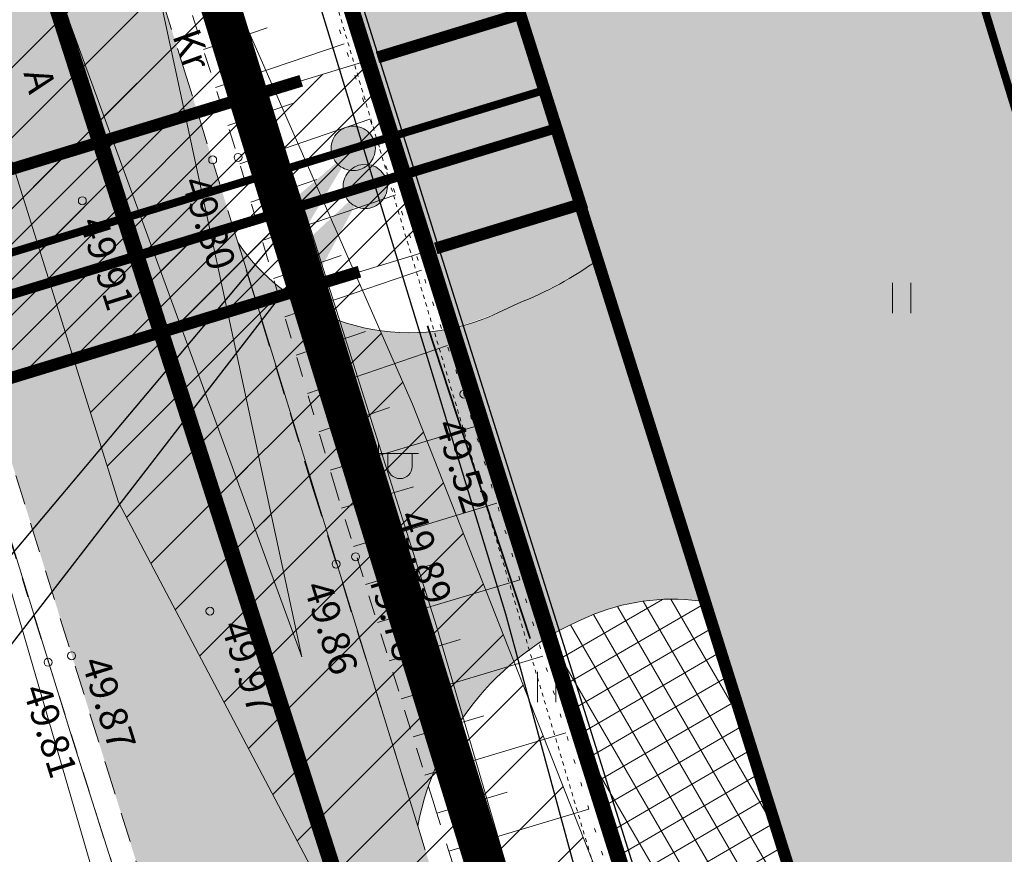
# Model space of a CAD drawing. Units: inches. Extents: x 551093 to 559404, y 6580073 to 6581227.
# Drawn here: x 551267 to 551292, y 6580497 to 6580518 of the extents above; entities that cross this region are included whole.
import ezdxf
from ezdxf import colors
from ezdxf.entities.mleader import LeaderData, LeaderLine
from ezdxf.enums import TextEntityAlignment as Align
from ezdxf.math import Vec2, Vec3

# ---------------------------------------------------------------- set-up
doc = ezdxf.new("R2010")
doc.units = ezdxf.units.IN
doc.header["$MEASUREMENT"] = 0
for name, pattern in [('ASFBET', [2.5, 1.5, -1]), ('DASHDOT', [1, 0.5, -0.25, 0, -0.25]), ('DASHED', [19.049999999999997, 12.7, -6.35]), ('KRAAVIPERV', [0, 0, 0]), ('KRUUSKILL', [2, 1, -1]), ('NOLVAALL', [1.2, 0.2, -1]), ('NOLVAKRIIPS', [0.2, 0.1, 0.1]), ('TR_AED', [0.02001, 0.01, -1e-05, 0.01])]:
    doc.linetypes.add(name, pattern=pattern)
for name, color, linetype, lineweight in [('0kirjanurk', 7, 'Continuous', 9), ('aed', 8, 'Continuous', 0), ('HALJASTUS', 250, 'Continuous', 0), ('HARIDUSASUTUSTEMAA', 30, 'Continuous', 9), ('hoonestusala', 30, 'Continuous', 9), ('kaitsevöönd_põhijoonis', 4, 'Continuous', 9), ('KORGUS', 7, 'Continuous', 0), ('KPKAABEL', 7, 'Continuous', 0), ('Lea_teekaitsevöönd', 34, 'Continuous', 30), ('nähtavuskolmnurk', 40, 'Continuous', 0), ('PLAN_ALA', 214, 'Continuous', 9), ('planeeritavad hooned', 5, 'Continuous', 0), ('POST', 7, 'Continuous', 0), ('RELJEEF', 7, 'Continuous', 0), ('servituudi vajadus_Elveso', 6, 'Continuous', 0), ('TEE', 7, 'Continuous', 0), ('tekst_tehnovõrgud', 7, 'Continuous', 0), ('VEEKOGU', 150, 'Continuous', 0)]:
    doc.layers.add(name, color=color, linetype=linetype, lineweight=lineweight)
for name, color, linetype, lineweight, true_color in [('FS-plan. reovee trass', 7, '05441_GE-VK$0$K1_KPROJEKT', 13, 0x333300), ('FS-plan.veetrass', 7, '05441_GE-VK$0$V1_KPROJEKT', 13, 0x0038e0), ('haljasala', 7, 'Continuous', 0, 0xdbfda5), ('ololkrundipiir', 7, 'Continuous', 40, 0x382a00), ('plan_soidutee', 7, 'Continuous', 9, 0xc4c4c4)]:
    doc.layers.add(name, color=color, linetype=linetype, lineweight=lineweight, true_color=true_color)
for name, color, linetype in [('MPKAABEL', 7, 'Continuous'), ('plan_juurdepääs_krundile', 7, 'Continuous'), ('SITRASS', 6, 'Continuous'), ('VTRASS', 7, 'Continuous')]:
    doc.layers.add(name, color=color, linetype=linetype)
doc.layers.add('ololsõidutee', color=7, linetype='Continuous', true_color=0xe3e3e3)
doc.styles.add('05441_GE-VK$0$KPR-jooned', font='romand.shx')
doc.styles.add('ITALIC', font='italic.shx')
doc.styles.add('romanc', font='romanc.shx')
doc.styles.add('RomanS', font='romans.shx')
doc.styles.get("Standard").update_dxf_attribs({"font": 'arial.ttf'})
doc.linetypes.add('-S-', pattern='A,10,-1.5,["S",RomanS,S=1.4,R=0,X=-0.7,Y=-0.7],-1.5,10,-3', length=26)
doc.linetypes.add('-V-', pattern='A,10,-1.5,["V",RomanS,S=1.4,R=0,X=-0.7,Y=-0.7],-1.5,10,-3', length=26)
doc.linetypes.add('05441_GE-VK$0$K1_KPROJEKT', pattern='A,9.5,-1.25,["K1",05441_GE-VK$0$KPR-jooned,S=1,R=0,X=-0.857,Y=-0.5],-1.25', length=12)
doc.linetypes.add('05441_GE-VK$0$V1_KPROJEKT', pattern='A,9.5,-1.25,["V1",05441_GE-VK$0$KPR-jooned,S=1,R=0,X=-0.845,Y=-0.5],-1.25', length=12)
doc.linetypes.add('EP_KBL', pattern='A,8,-2,[138,mkm.shx,S=1,R=0,X=0,Y=0],1,[138,mkm.shx,S=1,R=0,X=0,Y=0],4,[138,mkm.shx,S=1,R=180,X=0,Y=0],1,[138,mkm.shx,S=1,R=180,X=0,Y=0],-2', length=18)
doc.linetypes.add('KAITSETORU', pattern='A,0,[153,mkm.shx,S=0.075,R=0,X=0,Y=0],-0.15,[153,mkm.shx,S=0.075,R=0,X=0,Y=0],-0.15,[153,mkm.shx,S=0.075,R=0,X=0,Y=0],-0.15,[152,mkm.shx,S=0.075,R=0,X=0,Y=0],-1.2,[153,mkm.shx,S=0.075,R=0,X=0,Y=0],-0.15,[153,mkm.shx,S=0.075,R=0,X=0,Y=0],-0.15,[153,mkm.shx,S=0.075,R=0,X=0,Y=0],-0.15,[152,mkm.shx,S=0.075,R=0,X=0,Y=0],-0.15', length=2.25)
doc.linetypes.add('MP_KBL', pattern='A,8,-2,[138,mkm.shx,S=1,R=0,X=0,Y=0],6,[138,mkm.shx,S=1,R=180,X=0,Y=0],-2', length=18)
doc.linetypes.add('PLUSTEINE', pattern='A,2.5,-1.5,["+",romanc,S=1.6,R=0,X=-0.8,Y=-0.8],-1.5,7.5', length=13)
pattern_1 = [(45, (0, 0), (-0.8838834764831843, 0.8838834764831844), [])]

# ---------------------------------------------------------------- blocks, each defined once
blk = doc.blocks.new('MEPOST')
at = {"color": 0, "linetype": 'Continuous'}
for radius in [0.5, 0.45, 0.4, 0.35, 0.3, 0.2500000000000001, 0.2000000000000001, 0.1500000000000001, 0.1000000000000001, 0.05000000000000007]:
    blk.add_circle((0, 0), radius, dxfattribs=at)
blk = doc.blocks.new('VAPOST')
at = {"color": 0, "linetype": 'Continuous'}
for p, q in [((0, 0.5), (0, 4.5)), ((0, 4), (2, 4)), ((0.4532452924468089, 3.358106302956003), (0.4532452924468089, 4)), ((1.678925003157929, 3.358106302956003), (1.678925003157929, 4))]:
    blk.add_line(p, q, dxfattribs=at)
blk.add_arc((1.066085147787817, 3.358106302956003), 0.6128398553547196, 180, 0, dxfattribs=at)
blk = doc.blocks.new('HEIN')
at = {"color": 0, "linetype": 'Continuous'}
for p, q in [((-0.4550559781346237, 0.7611157096907846), (-0.4550559781346237, -0.7611157096907846)), ((0.4550559781346237, 0.7611157096907846), (0.4550559781346237, -0.7611157096907846))]:
    blk.add_line(p, q, dxfattribs=at)
blk = doc.blocks.new('pääskr')
at = {"layer": 'plan_juurdepääs_krundile'}
h = blk.add_hatch(color=256, dxfattribs=at)
edge = h.paths.add_edge_path()
edge.add_line((3.923818018985912, 0.8570073321461678), (-0.8513408222934231, -1.770482342690229))
edge.add_line((-0.8513408224098384, -1.770482344552875), (-1.71584374178201, 3.610825921408832))
edge.add_line((-1.715843741432764, 3.610825923271477), (3.923818018985912, 0.8570073302835226))
at = {"layer": 'plan_juurdepääs_krundile', "color": 162, "lineweight": 35}
blk.add_lwpolyline([(-8.08336244779639, 4.713389996439219), (9.38933358702343, -3.935301954858005)], dxfattribs=at)

msp = doc.modelspace()

# ---------------------------------------------------------------- hatches: boundary and pattern name
at = {"layer": '0kirjanurk', "linetype": 'DASHED', "lineweight": 9, "true_color": 0xffffff, "transparency": 33554687}
h = msp.add_hatch(color=7, dxfattribs=at)
edge = h.paths.add_edge_path()
edge.add_arc((551275.4908474847, 6580515.180282731), 0.554445972936177, 0, 360)
at = {"layer": '0kirjanurk', "linetype": 'DASHED', "lineweight": 9, "transparency": 33554687}
h = msp.add_hatch(color=256, dxfattribs=at)
edge = h.paths.add_edge_path()
edge.add_arc((551275.4908474847, 6580515.180282731), 0.2414535495375854, 0, 360)
at = {"layer": '0kirjanurk', "linetype": 'DASHED', "lineweight": 9, "true_color": 0xffffff, "transparency": 33554687}
h = msp.add_hatch(color=7, dxfattribs=at)
edge = h.paths.add_edge_path()
edge.add_arc((551275.7910068426, 6580514.22635162), 0.554445972936177, 0, 360)
at = {"layer": '0kirjanurk', "linetype": 'DASHED', "lineweight": 9, "transparency": 33554687}
h = msp.add_hatch(color=256, dxfattribs=at)
edge = h.paths.add_edge_path()
edge.add_arc((551275.7910068426, 6580514.22635162), 0.2414535495375854, 0, 360)
at = {"layer": 'haljasala', "lineweight": 0, "transparency": 33554687}
h = msp.add_hatch(dxfattribs=at)
h.set_pattern_fill('ANSI37', color=256, scale=5, angle=-14.85858595441854)
h.set_pattern_definition([(30.14141404558145, (0, 0), (-0.3138349671567116, 0.5404929355595184), []), (120.1414140455815, (0, 0), (-0.5404929355595184, -0.3138349671567116), [])])
h.paths.add_polyline_path([(551344.2773500751, 6580639.959440968), (551347.1997669811, 6580640.371548153), (551348.218646371, 6580649.606199384), (551323.0178169165, 6580630.953036745), (551329.4644116539, 6580617.451015275), (551332.820633692, 6580613.687809566), (551342.6342186847, 6580615.087582419), (551340.6666134563, 6580629.040658196), (551345.7166494336, 6580629.752793454), (551352.6983676321, 6580580.242636808), (551355.124365308, 6580580.584741001), (551359.2726134764, 6580581.238468864), (551359.2732071222, 6580581.234545504), (551356.2097693923, 6580591.149686716), (551351.2590682735, 6580590.449284323), (551346.9348616819, 6580621.113963079)], flags=17)
edge = h.paths.add_edge_path(flags=17)
edge.add_arc((551339.1617517546, 6580444.236048315), 8.735637112444216, 200.3352511530497, 208.3775125234295, ccw=False)
edge.add_line((551330.9705605572, 6580441.200304167), (551328.9518314884, 6580456.241846446))
edge.add_arc((551324.0157733654, 6580453.920803663), 5.454531088238197, 25.18393866899454, 96.85670727325478)
edge.add_line((551323.3645750267, 6580459.33632304), (551307.0364644622, 6580457.609500407))
edge.add_line((551307.0364644622, 6580457.609500407), (551307.036293968, 6580457.612086705))
edge.add_line((551307.036293968, 6580457.612086705), (551305.9324462153, 6580468.126770137))
edge.add_line((551305.9324462153, 6580468.126770137), (551303.5069582374, 6580490.428353103))
edge.add_line((551303.5069582374, 6580490.428353103), (551323.0899917054, 6580492.562157743))
edge.add_line((551323.0899917054, 6580492.562157743), (551322.7644854607, 6580495.549464558))
edge.add_line((551322.7644854607, 6580495.549464558), (551309.9384516724, 6580494.151900011))
edge.add_line((551309.9384516724, 6580494.151900011), (551288.0986521265, 6580491.772167503))
edge.add_line((551288.0986521265, 6580491.772167503), (551291.7801502966, 6580480.072063725))
edge.add_line((551291.7801502966, 6580480.072063725), (551299.0811204698, 6580464.837755893))
edge.add_line((551299.0811204698, 6580464.837755893), (551308.2446960848, 6580453.336148637))
edge.add_line((551308.2446960848, 6580453.336148637), (551319.3827734146, 6580444.342903766))
edge.add_line((551319.3827734146, 6580444.342903766), (551326.376126935, 6580440.974423753))
edge.add_line((551326.376126935, 6580440.974423753), (551330.2187958895, 6580440.301667329))
edge.add_line((551330.2187958895, 6580440.301667329), (551331.4758309178, 6580440.084184077))
edge = h.paths.add_edge_path()
edge.add_line((551291.3994789824, 6580615.827160558), (551323.0178169165, 6580630.953036745))
edge.add_line((551323.0178169165, 6580630.953036745), (551348.218646371, 6580649.606199384))
edge.add_line((551348.218646371, 6580649.606199384), (551347.2064296937, 6580640.372487701))
edge.add_line((551347.2064296937, 6580640.372487701), (551349.2283657397, 6580640.657612788))
edge.add_line((551349.2283657397, 6580640.657612788), (551356.0778694691, 6580592.085041834))
edge.add_line((551356.0778694691, 6580592.085041834), (551356.2097693923, 6580591.149686716))
edge.add_line((551356.2097693923, 6580591.149686716), (551359.2726134764, 6580581.238468864))
edge.add_line((551359.2726134764, 6580581.238468864), (551368.129898734, 6580525.647210194))
edge.add_line((551368.129898734, 6580525.647210194), (551367.0826843614, 6580520.893878615))
edge.add_line((551367.0826843614, 6580520.893878615), (551371.0230669401, 6580520.187871075))
edge.add_line((551371.0230669401, 6580520.187871075), (551372.2000000164, 6580525.529999014))
edge.add_line((551372.2000000164, 6580525.529999014), (551351.3200000136, 6580655.519999011))
edge.add_line((551351.3200000136, 6580655.519999011), (551286.2600000112, 6580624.449999012))
edge.add_line((551286.2600000112, 6580624.449999012), (551246.9600000142, 6580605.689999012))
edge.add_line((551246.9600000142, 6580605.689999012), (551255.3100000157, 6580582.459999014))
edge.add_line((551255.3100000157, 6580582.459999014), (551258.4625473972, 6580572.480384503))
edge.add_arc((551257.3673275976, 6580577.223967709), 4.868376325085792, 283.0008867163813, 288.1602823824972)
edge.add_line((551258.8846852143, 6580572.598093315), (551262.2979323899, 6580573.618261044))
edge.add_line((551262.2979323899, 6580573.618261044), (551259.1006584583, 6580583.739460653))
edge.add_line((551259.1006584583, 6580583.739460653), (551259.0243851452, 6580583.94499143))
edge.add_line((551259.0243851452, 6580583.94499143), (551261.8269841657, 6580585.097169571))
edge.add_line((551261.8269841657, 6580585.097169571), (551255.3795608808, 6580598.628344625))
edge.add_line((551255.3795608808, 6580598.628344625), (551291.3994789824, 6580615.827160558))
edge = h.paths.add_edge_path(flags=17)
edge.add_line((551263.9376636589, 6580568.427574281), (551260.7814326268, 6580567.429444943))
edge.add_arc((551262.4592722481, 6580562.460291665), 5.24477169101891, 108.6573058530926, 116.2251387614112)
edge.add_line((551260.141610333, 6580567.165190531), (551264.4511860057, 6580553.531923089))
edge.add_line((551264.4511860057, 6580553.531923089), (551268.2232204726, 6580554.86133727))
edge.add_line((551268.2232204726, 6580554.86133727), (551263.9376636589, 6580568.427574281))
edge = h.paths.add_edge_path()
edge.add_arc((551283.4790776408, 6580498.68671122), 5.203591517230526, 80.85115725474863, 111.8009504895228)
edge.add_arc((551284.0778301108, 6580496.892902649), 7.092330069517779, 110.9101654996979, 121.3478520219426)
edge.add_line((551280.3881691281, 6580502.949927302), (551288.0500000104, 6580478.599999011))
edge.add_line((551288.0500000104, 6580478.599999011), (551295.6700000151, 6580462.699999011))
edge.add_line((551295.6700000151, 6580462.699999011), (551305.390000014, 6580450.49999901))
edge.add_line((551305.390000014, 6580450.49999901), (551317.2300000102, 6580440.939999012))
edge.add_line((551317.2300000102, 6580440.939999012), (551325.1400000141, 6580437.129999013))
edge.add_line((551325.1400000141, 6580437.129999013), (551337.080239278, 6580435.039558027))
edge.add_arc((551340.8506879183, 6580444.863865303), 10.52298894803939, 207.0143260917714, 249.0038103097684, ccw=False)
edge.add_line((551331.4758309178, 6580440.084184077), (551330.2187958895, 6580440.301667329))
edge.add_line((551330.2187958895, 6580440.301667329), (551326.376126935, 6580440.974423753))
edge.add_line((551326.376126935, 6580440.974423753), (551319.3827734146, 6580444.342903766))
edge.add_line((551319.3827734146, 6580444.342903766), (551308.2446960848, 6580453.336148637))
edge.add_line((551308.2446960848, 6580453.336148637), (551299.0811204698, 6580464.837755893))
edge.add_line((551299.0811204698, 6580464.837755893), (551291.7801502966, 6580480.072063725))
edge.add_line((551291.7801502966, 6580480.072063725), (551284.306447376, 6580503.82410589))
at = {"layer": 'nähtavuskolmnurk'}
h = msp.add_hatch(dxfattribs=at)
h.set_pattern_fill('ANSI31', color=256, scale=10)
h.set_pattern_definition(pattern_1)
h.paths.add_polyline_path([(551219.8020849546, 6580631.923363461), (551259.3728850401, 6580571.304883883), (551274.201151755, 6580502.44833949), (551250.1069882542, 6580568.232526779)])
h = msp.add_hatch(dxfattribs=at)
h.set_pattern_fill('ANSI31', color=256, scale=10)
h.set_pattern_definition(pattern_1)
h.paths.add_polyline_path([(551248.694172399, 6580573.111714615), (551276.9777535275, 6580508.770941313), (551302.54041526, 6580443.90982756), (551269.6093771824, 6580506.322871975)])
h.paths.add_polyline_path([(551362.8327056787, 6580380.493707314), (551357.9774557695, 6580452.386613284), (551377.58646919, 6580520.053012294), (551367.5970767661, 6580450.725555399)])
at = {"layer": 'ololsõidutee', "lineweight": 0, "transparency": 33554687}
h = msp.add_hatch(color=256, dxfattribs=at)
h.dxf.hatch_style = 1
h.paths.add_polyline_path([(551357.786071377, 6580421.520385201), (551362.1792405831, 6580427.615733703), (551365.7486320613, 6580434.861488764), (551366.4044018063, 6580437.17514951), (551367.0627688919, 6580441.232439587), (551367.2806577272, 6580443.940736), (551371.0235752371, 6580466.776713104), (551372.671, 6580476.640000001), (551373.4196118918, 6580480.053853052), (551375.2128570249, 6580490.85664722), (551380.151, 6580516.807), (551385.596, 6580534.85), (551392.726, 6580549.942), (551387.809, 6580552.512), (551380.693, 6580537.36), (551375.333, 6580518.301), (551370.02, 6580492.078000001), (551367.8044415705, 6580480.969015732), (551366.036, 6580468.243), (551364.0106417338, 6580458.425494848), (551362.8225992989, 6580450.537312388), (551362.2183669695, 6580446.614370472), (551361.2586819126, 6580441.258884535), (551360.678092299, 6580439.388863227), (551358.3699085229, 6580433.525195035), (551354.8440508558, 6580427.966871393), (551351.6378253347, 6580425.001964666), (551349.5701485513, 6580424.329779633), (551346.971822657, 6580424.166440866), (551343.9266510605, 6580424.748373809), (551340.19, 6580426.204), (551335.6438005477, 6580427.854988222), (551330.5519581261, 6580429.746869895), (551326.3781499594, 6580431.382529371), (551322.598248357, 6580432.940788338), (551319.758458254, 6580434.324342486), (551316.4883511874, 6580436.128235973), (551313.2494587068, 6580438.165410561), (551310.5215857265, 6580440.097561023), (551306.7934353165, 6580443.138418182), (551304.2572518946, 6580445.374156645), (551301.3367980699, 6580448.284686264), (551298.8857785267, 6580450.933228403), (551296.1564020122, 6580454.139911721), (551294.1949555657, 6580456.686498341), (551291.79124572, 6580460.536585767), (551290.0606331122, 6580463.374303571), (551288.5344234797, 6580466.002718573), (551287.1625068736, 6580468.705187465), (551286.0700045562, 6580471.251522937), (551284.8509502362, 6580474.326606893), (551283.819981952, 6580477.046182858), (551282.5902553464, 6580480.890840124), (551281.1812381513, 6580485.296037322), (551279.2814811608, 6580491.283220761), (551277.6668068318, 6580496.408599167), (551274.4907378263, 6580506.632697351), (551272.5752781727, 6580512.907051603), (551271.3148885713, 6580516.966270026), (551268.8262933138, 6580524.854115618), (551266.7929830876, 6580531.256703299), (551263.9609964613, 6580540.213676953), (551262.2651858297, 6580545.621168972), (551260.6095484466, 6580550.898684214), (551257.5281957716, 6580560.664191368), (551256.015137279, 6580565.353213153), (551253.790730859, 6580572.366171492), (551251.3671265327, 6580580.082042402), (551249.7552214602, 6580585.088366603), (551248.5235364084, 6580588.83537466), (551246.7441535969, 6580593.402678717), (551245.2946270605, 6580597.123310605), (551243.1361864302, 6580601.540285794), (551241.1117272973, 6580605.606791431), (551237.2503614041, 6580612.827585175), (551235.3588569681, 6580616.110523149), (551226.1210676461, 6580610.78805906), (551228.5769545214, 6580606.382008107), (551230.0427936864, 6580603.686507678), (551231.6957041649, 6580600.429880485), (551232.0769337083, 6580599.678767515), (551232.19, 6580599.456), (551233.5274677492, 6580600.002753976), (551234.827, 6580600.534), (551235.845, 6580600.915), (551236.3314751999, 6580599.858770274), (551237.353188633, 6580597.575802991), (551239.505261142, 6580592.307635328), (551241.6238550248, 6580587.121421696), (551242.8996140213, 6580583.565898247), (551245.3185845186, 6580576.347921491), (551247.1304300496, 6580570.48597365), (551249.9965073677, 6580561.365656441), (551252.0161012406, 6580555.011016015), (551253.4237101681, 6580550.527965739), (551255.2921927719, 6580544.578642507), (551257.0398283359, 6580539.023695433), (551258.9526535934, 6580532.895622166), (551260.4989696154, 6580527.849654771), (551262.7805981621, 6580520.516848289), (551264.8323176206, 6580514.068931353), (551267.0362947703, 6580506.987899484), (551269.298358921, 6580499.724238598), (551271.327641297, 6580493.268111984), (551272.906011777, 6580488.281210363), (551275.1258794854, 6580481.324866702), (551276.4297486896, 6580477.300880892), (551277.3525346784, 6580474.485869083), (551278.6299613252, 6580470.977096687), (551279.7606260173, 6580468.150434957), (551281.3682586373, 6580464.728034966), (551283.5564135946, 6580460.477117639), (551285.2126617273, 6580457.142586383), (551286.557, 6580454.333), (551287.035, 6580452.677000001), (551287.182, 6580450.453), (551286.992173105, 6580448.745958882), (551286.8924126651, 6580447.957435756), (551286.3760467151, 6580446.330490204), (551285.6771671479, 6580444.534636863), (551284.9289239249, 6580442.987464891), (551284.3508866865, 6580441.92369242), (551283.8476051246, 6580441.185181433), (551282.473, 6580439.241), (551281.3419910006, 6580438.070149562), (551281.0247098427, 6580437.759291343), (551280.4083775062, 6580437.310586106), (551291.8835433327, 6580434.892840004), (551293.7583112456, 6580435.427603098), (551295.1868357122, 6580435.735273666), (551297.2195973955, 6580435.951442119), (551299.249649254, 6580435.778595937), (551301.0531491068, 6580435.31003306), (551303.1288115643, 6580434.652272174), (551304.6684894941, 6580434.093101597), (551307.2665627976, 6580432.883070927), (551310.5626991629, 6580431.105540148), (551313.491244607, 6580429.477258094), (551316.0863054127, 6580428.053712246), (551318.7446894846, 6580426.750567777), (551320.8180296285, 6580425.808870256), (551324.071139752, 6580424.418599452), (551327.940175234, 6580422.972831979), (551330.8968252802, 6580421.88668397), (551333.8639268375, 6580420.796696518), (551335.5669415017, 6580420.158316203), (551337.6569638579, 6580419.218344078), (551339.0817327864, 6580418.577564772), (551341.3578862536, 6580417.326537342), (551343.3150848207, 6580416.006427136), (551344.9220387195, 6580414.712058628), (551346.571170444, 6580413.218724922), (551357.5581286488, 6580415.76480803), (551357.0209268585, 6580417.308603764), (551356.9895871863, 6580419.067798414)])
at = {"layer": 'plan_soidutee', "lineweight": 0, "transparency": 33554687}
h = msp.add_hatch(color=256, dxfattribs=at)
h.dxf.hatch_style = 1
edge = h.paths.add_edge_path()
edge.add_line((551345.2223339786, 6580579.18839736), (551347.6483316543, 6580579.530501552))
edge.add_line((551347.6483316543, 6580579.530501552), (551346.8232548881, 6580585.381450958))
edge.add_line((551346.8232548881, 6580585.381450958), (551337.0568447798, 6580583.988406952))
edge.add_line((551337.0568447798, 6580583.988406952), (551332.820633692, 6580613.687809566))
edge.add_line((551332.820633692, 6580613.687809566), (551329.464411654, 6580617.451015275))
edge.add_line((551329.464411654, 6580617.451015275), (551310.5756178779, 6580608.380619626))
edge.add_line((551310.5756178779, 6580608.380619626), (551288.0278579368, 6580597.630156983))
edge.add_line((551288.0278579368, 6580597.630156983), (551261.8269841657, 6580585.097169571))
edge.add_line((551261.8269841657, 6580585.097169571), (551259.0243851452, 6580583.94499143))
edge.add_line((551259.0243851452, 6580583.94499143), (551259.1006584583, 6580583.739460653))
edge.add_line((551259.1006584583, 6580583.739460653), (551262.2979323898, 6580573.618261044))
edge.add_line((551262.2979323898, 6580573.618261044), (551262.3611095807, 6580573.637143747))
edge.add_line((551262.3611095807, 6580573.637143747), (551264.0005259247, 6580568.4474539))
edge.add_line((551264.0005259247, 6580568.4474539), (551268.2297275837, 6580554.840738543))
edge.add_line((551268.2297275837, 6580554.840738543), (551264.4670428049, 6580553.541181316))
edge.add_line((551264.4670428049, 6580553.541181316), (551277.963456566, 6580510.674476118))
edge.add_arc((551274.1734705287, 6580523.508682158), 13.38210890855942, 286.4520553301709, 303.825439056697)
edge.add_line((551281.6228156786, 6580512.391663867), (551279.1685823937, 6580520.1526631))
edge.add_line((551279.1685823937, 6580520.1526631), (551280.2767689213, 6580522.133263035))
edge.add_line((551280.2767689213, 6580522.133263035), (551278.9360622005, 6580521.987187821))
edge.add_line((551278.9360622005, 6580521.987187821), (551275.8475852832, 6580550.329873109))
edge.add_line((551275.8475852832, 6580550.329873109), (551359.5353709374, 6580559.44947406))
edge.add_line((551359.5353709374, 6580559.44947406), (551362.6240566678, 6580531.106095848))
edge.add_line((551362.6240566678, 6580531.106095848), (551367.147423834, 6580531.763681087))
edge.add_line((551367.147423834, 6580531.763681087), (551359.2727556421, 6580581.237529302))
edge.add_line((551359.2727556421, 6580581.237529302), (551355.124365308, 6580580.584741001))
edge.add_line((551355.124365308, 6580580.584741001), (551355.9621714918, 6580574.643522203))
edge.add_line((551355.9621714918, 6580574.643522203), (551346.0601401628, 6580573.247178564))
edge.add_line((551346.0601401628, 6580573.247178564), (551345.2223339786, 6580579.18839736))
h = msp.add_hatch(color=256, dxfattribs=at)
h.dxf.hatch_style = 1
h.paths.add_polyline_path([(551279.1685823937, 6580520.1526631), (551280.2717856995, 6580522.132740409), (551306.5772477996, 6580524.999072355), (551306.9054368577, 6580521.987144238), (551309.9384516719, 6580494.151900011), (551288.0432988363, 6580491.948084808)])
h = msp.add_hatch(color=256, dxfattribs=at)
h.dxf.hatch_style = 1
edge = h.paths.add_edge_path()
edge.add_arc((551276.3284355594, 6580519.723075353), 9.043232564578071, 291.32433854773507, 305.8349400992124, ccw=False)
edge.add_line((551279.6169796692, 6580511.298971076), (551279.1113647154, 6580511.059570658))
edge.add_arc((551276.8912848852, 6580515.773873448), 5.210892941842931, 214.6485997420054, 295.2168865673834, ccw=False)
edge.add_line((551272.6045208114, 6580512.811263277), (551276.406758752, 6580500.464825673))
edge.add_line((551276.406758752, 6580500.464825673), (551277.1082427882, 6580498.206675221))
edge.add_arc((551284.0778301109, 6580496.892902649), 7.092330069860789, 110.9101655005764, 169.3249623131586, ccw=False)
edge.add_arc((551283.479077641, 6580498.68671122), 5.203591517377825, 80.5977226569114, 111.8009504919032, ccw=False)
edge.add_line((551284.3291632826, 6580503.820395967), (551281.6228156786, 6580512.391663867))
at = {"layer": 'servituudi vajadus_Elveso'}
h = msp.add_hatch(dxfattribs=at)
h.set_pattern_fill('ANSI31', color=256, scale=5)
h.set_pattern_definition([(45, (0, 0), (-0.4419417382415922, 0.4419417382415922), [])])
h.paths.add_polyline_path([(551256.9004846773, 6580511.604547653), (551258.3584490304, 6580506.82183504), (551277.3735734533, 6580512.618414476), (551275.9156091003, 6580517.401127089)])

# ---------------------------------------------------------------- linework, layer by layer
at = {"layer": '0kirjanurk', "linetype": 'DASHED', "lineweight": 9, "transparency": 33554687}
for centre in [(551275.4912025091, 6580515.181192483), (551275.7913618671, 6580514.227261372)]:
    msp.add_circle(centre, 0.554445972936177, dxfattribs=at)
at = {"layer": 'aed', "color": 7, "linetype": 'TR_AED', "ltscale": 0.5, "flags": 128}
msp.add_lwpolyline([(551352.08, 6580428.828), (551344.227, 6580428.344), (551326.822, 6580434.889), (551318.33, 6580439.044), (551305.915, 6580448.555), (551299.418, 6580455.612), (551293.597, 6580463.899), (551289.501, 6580472.673), (551286.074, 6580481.938), (551272.797, 6580526.409), (551253.494, 6580584.251), (551264.23, 6580592.407), (551280.278, 6580604.569), (551295.97, 6580614.276), (551304.38, 6580618.941), (551313.22, 6580622.651), (551330.808, 6580630.869), (551351.823, 6580639.976), (551352.529, 6580649.239), (551359.637, 6580652.39), (551368.323, 6580653.064), (551382.429, 6580654.515)], dxfattribs=at)
at = {"layer": 'FS-plan. reovee trass', "ltscale": 1.2, "transparency": 33554687, "const_width": 0.2, "flags": 128}
msp.add_lwpolyline([(551260.1360000004, 6580510.5), (551280.2772312957, 6580516.639862382)], dxfattribs=at)
at = {"layer": 'FS-plan.veetrass', "ltscale": 1.2, "transparency": 33554687, "const_width": 0.25, "flags": 128}
msp.add_lwpolyline([(551259.6832466921, 6580509.316550639), (551280.5773906534, 6580515.685931271)], dxfattribs=at)
at = {"layer": 'hoonestusala', "color": 7, "linetype": 'DASHDOT', "lineweight": 30, "ltscale": 8, "transparency": 33554687, "const_width": 0.3}
msp.add_lwpolyline([(551259.1006584583, 6580583.739460653), (551253.9877555671, 6580597.963740189), (551348.748232114, 6580643.210151538), (551357.8371774056, 6580586.572627257), (551367.7984097103, 6580524.142573429), (551348.617617146, 6580437.080488156), (551326.376126935, 6580440.974423753), (551319.3827734146, 6580444.342903766), (551308.2446960848, 6580453.336148637), (551299.0811204698, 6580464.837755893), (551291.7801502966, 6580480.072063725), (551274.3448924493, 6580535.482746215)], close=True, dxfattribs=at)
at = {"layer": 'kaitsevöönd_põhijoonis', "linetype": 'DASHED', "lineweight": 0, "ltscale": 0.2, "transparency": 33554687, "const_width": 0.3}
for points in [[(551277.5588374502, 6580512.674890439), (551281.1870809096, 6580513.780925875), (551279.6738758726, 6580518.546798892), (551276.099948649, 6580517.457321243)], [(551274.1868638329, 6580516.874135572), (551256.9004846773, 6580511.604547653), (551258.3584490304, 6580506.82183504), (551275.6465443088, 6580512.091946103)]]:
    msp.add_lwpolyline(points, dxfattribs=at)
at = {"layer": 'KORGUS', "color": 7, "linetype": 'Continuous', "lineweight": 0, "transparency": 33554687}
for centre in [(551271.969, 6580514.893000001, 49.57600000000001), (551272.605, 6580514.954, 49.536), (551268.704, 6580513.868, 49.688), (551278.265, 6580509.025, 49.301), (551276.199, 6580505.425, 49.67), (551275.55, 6580504.953, 49.556), (551275.06, 6580504.768000001, 49.64), (551271.901, 6580503.589, 49.74900000000001), (551267.846, 6580502.309000001, 49.59400000000001), (551268.435, 6580502.471000001, 49.654)]:
    msp.add_circle(centre, 0.1, dxfattribs=at)
at = {"layer": 'KPKAABEL', "color": 7, "linetype": 'EP_KBL', "ltscale": 0.5, "transparency": 33554687}
msp.add_lwpolyline([(551227.2496781212, 6580609.863958125), (551229.266, 6580606.005999999), (551233.012, 6580605.293), (551236.817, 6580605.137000001), (551242.193, 6580606.12), (551243.2535914022, 6580604.897000968), (551247.4381334035, 6580596.598824482), (551250.0495564124, 6580590.199139786), (551254.5188413726, 6580575.577479103), (551259.0721326466, 6580562.123618457), (551262.5972717213, 6580551.463173758), (551265.1075028443, 6580545.795909627), (551267.8123003737, 6580534.691818275), (551270.444431285, 6580525.197739084), (551274.3158879658, 6580513.492358305), (551277.5724652698, 6580503.212692581), (551280.9448121759, 6580491.677505981)], dxfattribs=at)
at = {"layer": 'KPKAABEL', "color": 7, "linetype": 'KAITSETORU', "ltscale": 0.5, "transparency": 33554687}
msp.add_lwpolyline([(551294.9257433835, 6580458.59962262), (551295.034475666, 6580459.699896045), (551289.9820307519, 6580468.170510526), (551286.1236969432, 6580477.826351102), (551283.4700681955, 6580484.485929015), (551280.9448121759, 6580491.677505981), (551277.5724652698, 6580503.212692581), (551274.3158879658, 6580513.492358305), (551270.444431285, 6580525.197739084), (551267.8123003737, 6580534.691818275), (551265.1075028443, 6580545.795909627), (551262.5972717213, 6580551.463173758), (551259.0721326466, 6580562.123618457), (551254.5188413726, 6580575.577479103), (551250.0495564124, 6580590.199139786), (551247.4381334035, 6580596.598824482), (551243.2535914022, 6580604.897000968), (551242.193, 6580606.12)], dxfattribs=at)
at = {"layer": 'Lea_teekaitsevöönd', "linetype": 'PLUSTEINE', "lineweight": 25, "ltscale": 0.4, "transparency": 33554687, "const_width": 0.2, "elevation": 51.12077098632845}
msp.add_lwpolyline([(551297.9696725709, 6580497.191850925), (551296.3728460812, 6580502.260575845), (551293.2226385748, 6580512.401423159), (551291.3075568898, 6580518.674539323), (551290.0200947337, 6580522.82094778), (551287.5125087511, 6580530.768986329), (551285.4773664004, 6580537.177343094), (551282.65605277, 6580546.100560322), (551280.9671063055, 6580551.486164327), (551279.3060186028, 6580556.781053362), (551276.2006575795, 6580566.622648431), (551274.6830828442, 6580571.325666212), (551272.481744128, 6580578.265898253), (551270.0453798869, 6580586.022392071), (551268.3937155908, 6580591.152202181), (551266.9783458337, 6580595.458012237), (551265.0071072079, 6580600.5177701), (551263.261989835, 6580604.997121933), (551260.7143163623, 6580610.210612803), (551259.0002487199, 6580613.653638951)], dxfattribs=at)
at = {"layer": 'MPKAABEL', "color": 7, "linetype": 'MP_KBL', "ltscale": 0.5, "transparency": 33554687, "flags": 128}
msp.add_lwpolyline([(551291.645, 6580462.969), (551288.720635371, 6580468.411693282), (551285.092, 6580477.564), (551280.1919612068, 6580491.430449606), (551276.127, 6580505.536), (551270.9984080157, 6580520.847241564), (551267.524, 6580533.132), (551263.9066744298, 6580545.074291426), (551258.77, 6580560.687), (551253.7197427124, 6580575.737350021), (551249.804, 6580588.791), (551246.5481746747, 6580596.340923148), (551242.0897626217, 6580605.451664957), (551237.17, 6580615.688), (551232.2058208568, 6580623.340628179)], dxfattribs=at)
at = {"layer": 'nähtavuskolmnurk', "elevation": 51.12077098632845}
for points in [[(551219.8020849546, 6580631.923363461), (551259.3728850401, 6580571.304883883), (551274.201151755, 6580502.44833949), (551250.1069882542, 6580568.232526779)], [(551248.694172399, 6580573.111714615), (551276.9777535275, 6580508.770941313), (551302.54041526, 6580443.90982756), (551269.6093771824, 6580506.322871975)]]:
    msp.add_lwpolyline(points, close=True, dxfattribs=at)
at = {"layer": 'ololkrundipiir', "transparency": 33554687, "const_width": 0.4}
for points in [[(551255.3100000157, 6580582.459999014), (551246.9600000142, 6580605.689999012), (551286.2600000112, 6580624.449999012), (551351.3200000136, 6580655.519999011), (551372.2000000164, 6580525.529999014), (551351.7000000165, 6580432.479999012), (551325.1400000141, 6580437.129999013), (551317.2300000102, 6580440.939999012), (551305.390000014, 6580450.49999901), (551295.6700000151, 6580462.699999011), (551288.0500000104, 6580478.599999011), (551270.5300000146, 6580534.279999014)], [(551234.2500000134, 6580599.599999012), (551240.5900000168, 6580602.62999901), (551244.5000000132, 6580604.509999014), (551246.9600000142, 6580605.689999012), (551247.9300000131, 6580581.509999015), (551292.390000014, 6580442.859999012), (551325.1400000141, 6580437.129999013), (551351.7000000165, 6580432.479999012), (551372.2000000164, 6580525.529999014), (551388.0800000115, 6580525.489999011), (551369.2200000121, 6580425.409999011), (551372.3200000136, 6580390.849999012), (551348.430000013, 6580386.809999011), (551343.6600000098, 6580405.529999014), (551329.940000011, 6580415.939999012), (551284.7600000113, 6580425.209999013), (551264.8300000115, 6580426.739999011), (551265.6300000158, 6580436.969999013), (551277.6000000148, 6580440.459999011), (551275.3000000103, 6580449.099999013), (551257.1400000141, 6580506.60999901), (551230.3600000126, 6580592.049999013), (551235.8700000107, 6580594.409999013)]]:
    msp.add_lwpolyline(points, close=True, dxfattribs=at)
at = {"layer": 'PLAN_ALA', "linetype": 'DASHDOT', "lineweight": 50, "ltscale": 11, "transparency": 33554687, "const_width": 1}
msp.add_lwpolyline([(551252.3243165397, 6580581.820268195), (551244.4660399305, 6580606.715680759), (551285.3984218223, 6580626.254904279), (551352.8706768348, 6580658.476898825), (551374.2350506575, 6580525.471393423), (551353.2411914517, 6580430.179754442), (551324.5219365536, 6580435.207786642), (551316.1536133081, 6580439.238546636), (551303.4994876831, 6580448.256803714), (551293.4175474963, 6580459.385879937), (551285.6871744137, 6580474.905947624), (551267.557767187, 6580533.678625414)], close=True, dxfattribs=at)
at = {"layer": 'plan_soidutee', "lineweight": 0, "transparency": 33554687, "elevation": 51.12077098632845}
msp.add_lwpolyline([(551281.6228156786, 6580512.391663867, -0.06339918252552772), (551279.6169796692, 6580511.298971076), (551279.1113647154, 6580511.059570658, -0.3667808815785406), (551272.6045208114, 6580512.811263277), (551272.6045208114, 6580512.811263277), (551276.406758752, 6580500.464825673), (551277.1082427882, 6580498.206675221, -0.2605494343630999), (551281.5465509723, 6580503.518140134, -0.1369973090084458), (551284.3291632826, 6580503.820395967), (551281.6228156786, 6580512.391663867, -0.03273184499457901)], format="xyb", dxfattribs=at)
at = {"layer": 'planeeritavad hooned', "lineweight": 30, "transparency": 33554687}
msp.add_lwpolyline([(551284.3483905371, 6580491.363527332), (551270.8161169471, 6580534.370205054), (551255.5942993988, 6580582.555958636)], dxfattribs=at)
at = {"layer": 'RELJEEF', "color": 7, "linetype": 'NOLVAKRIIPS', "ltscale": 0.5, "transparency": 33554687}
for p, q in [((551271.7384836477, 6580517.653985609, 51.09662155466202), (551273.3381578419, 6580518.201347202, 25.54831077733101)), ((551272.0440657155, 6580516.701819868, 51.09662155466202), (551275.2615158596, 6580517.802736943)), ((551272.3496477833, 6580515.749654125, 51.09662155466202), (551273.9674237333, 6580516.303209608, 25.54831077733101)), ((551272.6461918046, 6580514.794704633, 51.09662155466202), (551275.9087889177, 6580515.911069676)), ((551272.9292842171, 6580513.835611996, 51.09662155466202), (551274.5807607947, 6580514.400698845, 25.54831077733101)), ((551273.2123766295, 6580512.876519359, 51.09662155466202), (551276.5556858273, 6580514.02050171)), ((551273.4954690419, 6580511.917426722, 51.09662155466202), (551275.1873016619, 6580512.496322226, 25.54831077733101)), ((551273.7785614544, 6580510.958334086, 51.09662155466202), (551277.2025827367, 6580512.129933746)), ((551274.0616538668, 6580509.999241449, 51.09662155466202), (551275.7938425291, 6580510.591945605, 25.54831077733101)), ((551274.3447462792, 6580509.040148811, 51.09662155466202), (551277.8494796463, 6580510.23936578)), ((551274.6278386917, 6580508.081056175, 51.09662155466202), (551276.4003833963, 6580508.687568986, 25.54831077733101)), ((551274.9109311041, 6580507.121963538, 51.09662155466202), (551278.5116047416, 6580508.205556568)), ((551275.2006276092, 6580506.164876459, 51.09662155466202), (551277.0001992089, 6580506.706442688, 25.54831077733101)), ((551275.4986781349, 6580505.210326364, 51.09662155466202), (551279.0879305534, 6580506.290482271)), ((551275.7967286605, 6580504.255776269, 51.09662155466202), (551277.5864094793, 6580504.794365948, 25.54831077733101)), ((551276.0947791862, 6580503.301226174, 51.09662155466202), (551279.6642500429, 6580504.375428984)), ((551276.3928297119, 6580502.346676079, 51.09662155466202), (551278.1726197499, 6580502.882289208, 25.54831077733101)), ((551276.6908802376, 6580501.392125984, 51.09662155466202), (551280.2405695327, 6580502.460375695)), ((551276.9889307633, 6580500.437575889, 51.09662155466202), (551278.7588300204, 6580500.970212471, 25.54831077733101)), ((551277.286981289, 6580499.483025794, 51.09662155466202), (551280.8168890222, 6580500.545322408)), ((551277.5859054907, 6580498.528750647, 51.09662155466202), (551279.3454754702, 6580499.058278717, 25.54831077733101)), ((551277.8882309895, 6580497.575545898, 51.09662155466202), (551281.3931889607, 6580498.630334087))]:
    msp.add_line(p, q, dxfattribs=at)
at = {"layer": 'RELJEEF', "color": 7, "linetype": 'NOLVAALL', "ltscale": 0.5, "transparency": 33554687, "flags": 128}
msp.add_lwpolyline([(551341.016, 6580434.049), (551324.208, 6580436.454), (551318.67, 6580439.059000001), (551313.587, 6580441.791), (551299.814, 6580455.778), (551297.347, 6580460.377), (551291.602, 6580469.663), (551287.642, 6580479.896000001), (551284.391, 6580487.647000001), (551282.579, 6580494.69), (551278.265, 6580509.025), (551274.135, 6580521.095), (551269.707, 6580536.281), (551267.376, 6580541.288), (551262.58, 6580557.953), (551258.017, 6580571.628), (551254.335, 6580581.785), (551248.913, 6580588.949)], dxfattribs=at)
at = {"layer": 'servituudi vajadus_Elveso'}
msp.add_lwpolyline([(551256.9004846773, 6580511.604547653), (551258.3584490304, 6580506.82183504), (551277.3735734533, 6580512.618414476), (551275.9156091003, 6580517.401127089)], close=True, dxfattribs=at)
at = {"layer": 'TEE', "color": 7, "linetype": 'ASFBET', "ltscale": 0.5, "transparency": 33554687}
for points, elevation in [([(551277.6668068318, 6580496.408599167), (551274.4907378263, 6580506.632697351), (551272.5752781727, 6580512.907051603), (551271.3148885713, 6580516.966270026), (551268.8262933138, 6580524.854115618), (551266.7929830876, 6580531.256703299), (551263.9609964613, 6580540.213676953), (551262.2651858297, 6580545.621168972), (551260.6095484466, 6580550.898684214), (551257.5281957716, 6580560.664191368), (551256.015137279, 6580565.353213153), (551253.790730859, 6580572.366171492), (551251.3671265327, 6580580.082042402), (551249.7552214602, 6580585.088366603), (551248.5235364084, 6580588.83537466), (551246.7441535969, 6580593.402678717), (551245.2946270605, 6580597.123310605), (551243.1361864302, 6580601.540285794), (551241.1117272973, 6580605.606791431), (551237.2503614041, 6580612.827585175), (551234.4302673424, 6580617.722204353), (551232.0474679049, 6580621.712751464), (551231.502431034, 6580622.811940564)], 51.12077098632845), ([(551249.9965073677, 6580561.365656441), (551252.0161012406, 6580555.011016015), (551253.4237101681, 6580550.527965739), (551255.2921927719, 6580544.578642507), (551257.0398283359, 6580539.023695433), (551258.9526535934, 6580532.895622166), (551260.4989696154, 6580527.849654771), (551262.7805981621, 6580520.516848289), (551264.8323176206, 6580514.068931353), (551267.0362947703, 6580506.987899484), (551269.298358921, 6580499.724238598), (551271.327641297, 6580493.268111984)], 48.85188736833542)]:
    msp.add_lwpolyline(points, dxfattribs=dict(at, elevation=elevation))
at = {"layer": 'TEE', "color": 7, "linetype": 'KRUUSKILL', "ltscale": 0.5, "transparency": 33554687}
for points, elevation in [([(551235.297, 6580600.628), (551237.5186897547, 6580595.398724215), (551239.8737786079, 6580589.834812582), (551241.406061009, 6580586.241738535), (551241.5879137679, 6580585.815309029), (551241.7343182706, 6580585.15346057), (551242.141521733, 6580583.848581375), (551243.6445040833, 6580579.360624154), (551245.4322777105, 6580573.84977995), (551246.6617169176, 6580569.952615283), (551248.7655949665, 6580563.340564412), (551250.8141661724, 6580556.985867248), (551253.0264440225, 6580549.898475237), (551254.1615463194, 6580546.251160255), (551257.048711245, 6580536.9255793), (551259.430427856, 6580529.137669658), (551261.64619788, 6580521.941660963), (551263.9015550856, 6580514.979528157), (551265.7198394975, 6580509.202489282), (551267.5180561859, 6580503.37226741), (551269.0942900685, 6580498.38137014), (551270.8762423814, 6580492.774621122)], 48.98), ([(551279.7939243128, 6580491.567068503), (551277.5241192532, 6580498.723557023), (551275.0690365963, 6580506.586315789), (551272.5324238366, 6580515.18014068), (551270.9603614924, 6580520.078542994), (551268.7039042652, 6580527.115339753), (551266.4636748948, 6580534.124968671), (551264.5438683894, 6580540.173047088), (551262.4421286065, 6580546.833251977), (551260.2900717903, 6580553.600094162), (551259.3410474032, 6580556.581420843), (551258.4449851878, 6580559.418166299), (551256.4128887997, 6580566.049361861)], 51.09662155466202)]:
    msp.add_lwpolyline(points, dxfattribs=dict(at, elevation=elevation))
at = {"layer": 'VEEKOGU', "color": 7, "linetype": 'KRAAVIPERV', "ltscale": 0.5, "transparency": 33554687, "elevation": 48.773}
msp.add_lwpolyline([(551248.5424374103, 6580564.04190217), (551251.0909968509, 6580556.098995131), (551251.892510408, 6580553.542035006), (551253.950706345, 6580546.928632055), (551256.4337076242, 6580538.913435753), (551258.0335837189, 6580533.728815662), (551260.2042123205, 6580526.594395604), (551261.8133473522, 6580521.425682021), (551264.185195629, 6580514.10394928), (551266.2328681351, 6580507.539135359), (551268.4781041038, 6580500.32014259), (551270.4435320917, 6580494.13610424)], dxfattribs=at)
at = {"layer": 'VTRASS', "color": 7, "linetype": '-V-', "lineweight": 0, "ltscale": 0.5, "transparency": 33554687, "extrusion": (0, 0, -1), "flags": 128}
msp.add_lwpolyline([(-551225.9621103178, 6580608.226330035), (-551228.2818269755, 6580604.584139545), (-551229.192, 6580603.436000001), (-551230.7162754926, 6580603.260603169), (-551233.9147795453, 6580603.597141379), (-551235.821, 6580603.645), (-551237.4380541336, 6580603.146431589), (-551238.8010141046, 6580600.904177785), (-551240.006, 6580597.562000001), (-551242.772, 6580580.25), (-551261.938, 6580521.205), (-551277.206, 6580468.711), (-551278.4835522334, 6580464.784238644), (-551277.8525098393, 6580463.824461062), (-551277.8525098393, 6580463.824461062)], dxfattribs=at)

# ---------------------------------------------------------------- block references
at = {"layer": 'HALJASTUS', "color": 7, "ltscale": 0.5, "transparency": 33554687, "xscale": 0.5, "yscale": 0.5, "zscale": 0.5}
for p in [(551289.2297154112, 6580511.43586945), (551280.3355885468, 6580501.689398944)]:
    msp.add_blockref('HEIN', p, dxfattribs=at)
at = {"layer": 'HARIDUSASUTUSTEMAA', "color": 1, "transparency": 33554687, "xscale": 0.4225000001123216, "yscale": 0.4225000001123216, "zscale": 0.4225000001123216, "rotation": 134.5256930793169}
msp.add_blockref('pääskr', (551278.9480535418, 6580506.737923539, 51.12077098632845), dxfattribs=at)
at = {"layer": 'POST', "color": 7, "ltscale": 0.5, "transparency": 33554687, "xscale": 0.5, "yscale": 0.5, "zscale": 0.5}
for name in ['VAPOST', 'MEPOST']:
    msp.add_blockref(name, (551276.127, 6580505.536), dxfattribs=at)

# ---------------------------------------------------------------- texts
at = {"layer": 'KORGUS', "color": 7, "linetype": 'Continuous', "lineweight": 0, "transparency": 33554687, "style": 'ITALIC'}
for s, p in [(' 49.76', (551272.8486129164, 6580514.912483181, 49.536)), (' 49.80', (551271.1184034955, 6580514.548349706, 49.57600000000001)), (' 49.91', (551268.5656961204, 6580513.53728496, 49.688)), (' 49.52', (551277.4757347965, 6580508.469403254, 49.301)), (' 49.89', (551276.5344806254, 6580506.182740114, 49.67)), (' 49.78', (551275.7630650306, 6580504.750516734, 49.556)), (' 49.86', (551274.1793884981, 6580504.411837485, 49.64)), (' 49.97', (551272.109215293, 6580503.427543758, 49.74900000000001)), (' 49.87', (551268.6132209587, 6580502.519185708, 49.654)), (' 49.81', (551267.1440267253, 6580501.828206155, 49.59400000000001))]:
    msp.add_text(s, height=0.7000000000000001, rotation=287.5, dxfattribs=at).set_placement(p)
at = {"layer": 'TEE', "color": 7, "ltscale": 0.5, "transparency": 33554687, "style": 'RomanS'}
for s, height, rotation, p in [('Kr', 0.7, 289.8790352261252, (551271.449994863, 6580517.662426057)), ('A', 0.6999999999999998, 284.8957301593881, (551267.6404056754, 6580516.878581585))]:
    msp.add_text(s, height=height, rotation=rotation, dxfattribs=at).set_placement(p, align=Align.MIDDLE_CENTER)

# ---------------------------------------------------------------- next in the draw order: leaders
at = {"layer": 'tekst_tehnovõrgud', "lineweight": 0, "transparency": 33554687}
ml = msp.add_multileader_mtext('Standard', dxfattribs=at)
ml.set_content('{\\fTimes New Roman|b0|i0|c186|p18;Pos 1\\fTimes New Roman|b0|i0|c0|p18; \\fTimes New Roman|b0|i0|c186|p18;liitumispunkt kanalisatsioonitorustikuga}', color=256)
ml.set_leader_properties()
ml.build(insert=Vec2(0, 0))
ml.multileader.update_dxf_attribs({"has_text_frame": 1, "text_right_attachment_type": 3, "dogleg_length": 0.1, "arrow_head_size": 2.4})
ctx = ml.context
ctx.base_point, ctx.char_height, ctx.arrow_head_size, ctx.landing_gap_size, ctx.plane_origin = Vec3(551228.5723425483, 6580496.961451149), 1.8, 2.4, 0.5, Vec3(551232.0591168541, 6580503.661003112)
ctx.right_attachment, ctx.text_align_type = 3, 1
notes = []
notes.append((ctx, [(1, (1, 1, 0), (551257.5483338964, 6580493.870607601), (-1, 0), 0.1, [(0, [(551275.4912025091, 6580515.181192483)], 0, [])])]))
ctx.mtext.insert, ctx.mtext.width, ctx.mtext.defined_height, ctx.mtext.alignment, ctx.mtext.flow_direction = Vec3(551243.0103382224, 6580498.148257205), 21.07913726370316, 0.6739966350918053, 2, 5
ctx.mtext.has_bg_fill, ctx.mtext.bg_color, ctx.mtext.bg_scale_factor, ctx.mtext.bg_transparency, ctx.mtext.use_window_bg_color = 1, -1027028792, 1.5, 0, 1
for ctx, leaders in notes:
    for number, flags, end, landing, length, lines in leaders:
        leader = LeaderData()
        leader.index, (leader.has_last_leader_line, leader.has_dogleg_vector, leader.attachment_direction) = number, flags
        leader.last_leader_point, leader.dogleg_vector, leader.dogleg_length = Vec3(end), Vec3(landing), length
        for number, points, colour, breaks in lines:
            line = LeaderLine()
            line.index, line.vertices, line.color, line.breaks = number, Vec3.list(points), colors.encode_raw_color(colour), breaks
            leader.lines.append(line)
        ctx.leaders.append(leader)

# ---------------------------------------------------------------- next in the draw order: leaders
ml = msp.add_multileader_mtext('Standard', dxfattribs=at)
ml.set_content('{\\fTimes New Roman|b0|i0|c186|p18;Pos 1 liitumispunkt \\fTimes New Roman|b0|i0|c0|p18;vee\\fTimes New Roman|b0|i0|c186|p18;torustikuga}', color=256)
ml.set_leader_properties()
ml.build(insert=Vec2(0, 0))
ml.multileader.update_dxf_attribs({"has_text_frame": 1, "text_right_attachment_type": 3, "dogleg_length": 0.1, "arrow_head_size": 2.4})
ctx = ml.context
ctx.base_point, ctx.char_height, ctx.arrow_head_size, ctx.landing_gap_size, ctx.plane_origin = Vec3(551231.1573144663, 6580487.724892812), 1.8, 2.4, 0.5, Vec3(551234.0593600664, 6580498.129972368)
ctx.right_attachment, ctx.text_align_type = 3, 1
notes = []
notes.append((ctx, [(1, (1, 1, 0), (551252.8930751007, 6580484.634049265), (-1, 0), 0.1, [(0, [(551275.7913618671, 6580514.227261372)], 0, [])])]))
ctx.mtext.insert, ctx.mtext.width, ctx.mtext.defined_height, ctx.mtext.alignment, ctx.mtext.flow_direction = Vec3(551241.9751947835, 6580488.911698868), 20.97235661488958, 10.52470089898756, 2, 5
ctx.mtext.has_bg_fill, ctx.mtext.bg_color, ctx.mtext.bg_scale_factor, ctx.mtext.bg_transparency, ctx.mtext.use_window_bg_color = 1, -1027028792, 1.5, 0, 1
for ctx, leaders in notes:
    for number, flags, end, landing, length, lines in leaders:
        leader = LeaderData()
        leader.index, (leader.has_last_leader_line, leader.has_dogleg_vector, leader.attachment_direction) = number, flags
        leader.last_leader_point, leader.dogleg_vector, leader.dogleg_length = Vec3(end), Vec3(landing), length
        for number, points, colour, breaks in lines:
            line = LeaderLine()
            line.index, line.vertices, line.color, line.breaks = number, Vec3.list(points), colors.encode_raw_color(colour), breaks
            leader.lines.append(line)
        ctx.leaders.append(leader)

# ---------------------------------------------------------------- next in the draw order: linework, layer by layer
at = {"layer": 'SITRASS', "color": 7, "linetype": '-S-', "ltscale": 0.5, "transparency": 33554687, "flags": 128}
msp.add_lwpolyline([(551240.615, 6580612.677), (551244.621, 6580605.146), (551247.075, 6580601.011), (551250.987, 6580592.439), (551254.469, 6580581.551), (551258.931, 6580567.742), (551263.834, 6580552.121), (551267.284, 6580541.656), (551271.749, 6580528.29), (551275.809, 6580514.983), (551279.306, 6580503.523), (551282.142, 6580493.069), (551285.395, 6580485.673), (551290.093, 6580476.816), (551296.907, 6580467.499), (551302.347, 6580461.219), (551310.173, 6580453.362), (551316.651, 6580448.476), (551324.123, 6580443.728), (551336.747, 6580439.068), (551348.225, 6580436.004), (551349.359, 6580434.837), (551349.943, 6580431.117), (551349.4, 6580425.735)], dxfattribs=at)

doc.saveas('drawing.dxf')
